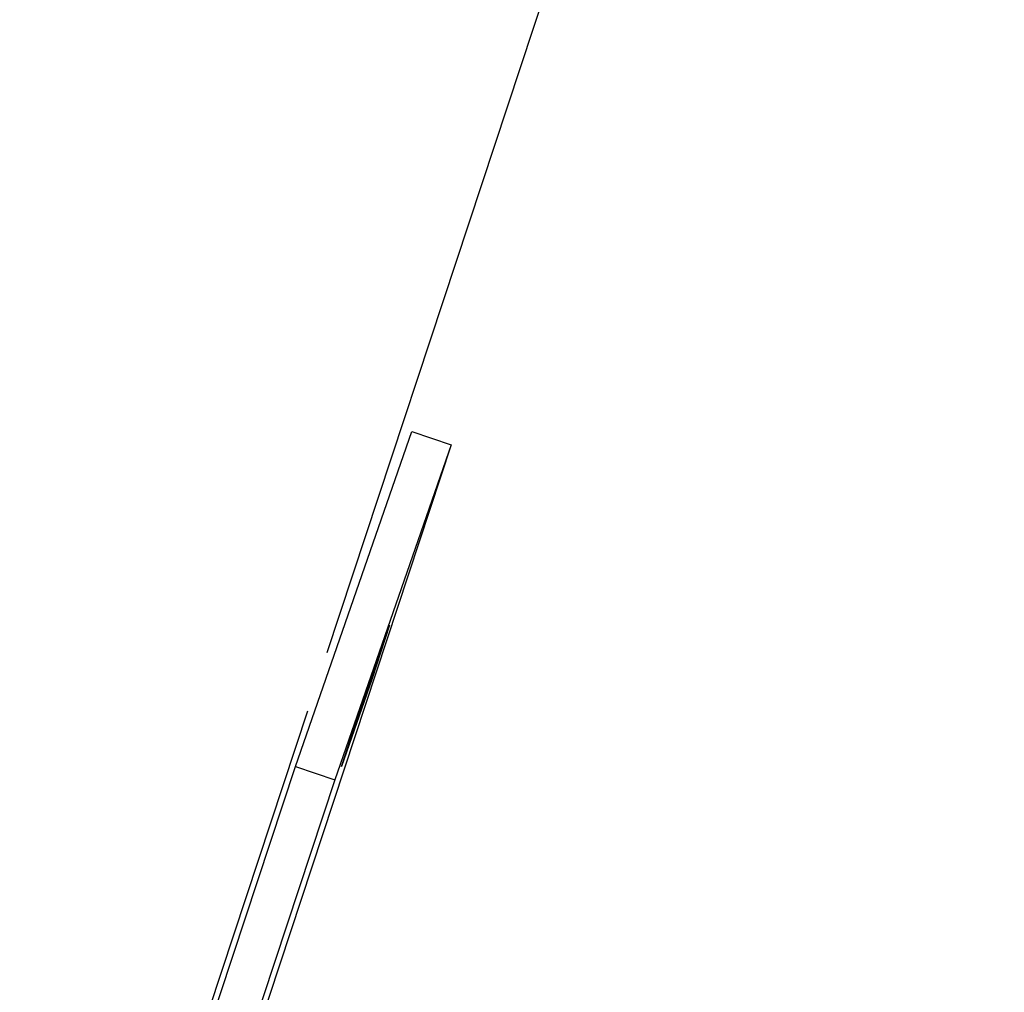
# Model space of a CAD drawing. Extents: x -25.9 to 25.9, y -44.7 to 44.7.
# Drawn here: x -23.9 to -22.7, y -9.9 to -8.8 of the extents above; entities that cross this region are included whole.
import ezdxf

# ---------------------------------------------------------------- set-up
doc = ezdxf.new("R2010")
doc.units = 0
doc.layers.get('0').update_dxf_attribs({"linetype": 'CONTINUOUS'})

msp = doc.modelspace()

# ---------------------------------------------------------------- linework, layer by layer
at = {"color": 0}
for points in [[(-23.5349, -9.5415), (-19.5322, 2.5699)], [(-23.573, -9.6779), (-23.4334, -9.2765)], [(-23.4334, -9.2765), (-23.3861, -9.2927)], [(-23.3861, -9.2927), (-23.6687, -10.1483)], [(-23.3861, -9.2927), (-23.5257, -9.6941)], [(-23.4963, -9.6131), (-23.4601, -9.5087)], [(-23.4601, -9.5087), (-23.4815, -9.5737)], [(-23.4815, -9.5737), (-23.5178, -9.678)], [(-23.4815, -9.5737), (-23.4825, -9.5734)], [(-23.7498, -10.1914), (-23.558, -9.6114)], [(-23.5178, -9.678), (-23.4963, -9.6131)], [(-23.9033, -10.6778), (-23.573, -9.6779)], [(-23.573, -9.6779), (-23.5257, -9.6941)], [(-23.5257, -9.6941), (-23.856, -10.6941)]]:
    msp.add_lwpolyline(points, dxfattribs=at)

doc.saveas('drawing.dxf')
